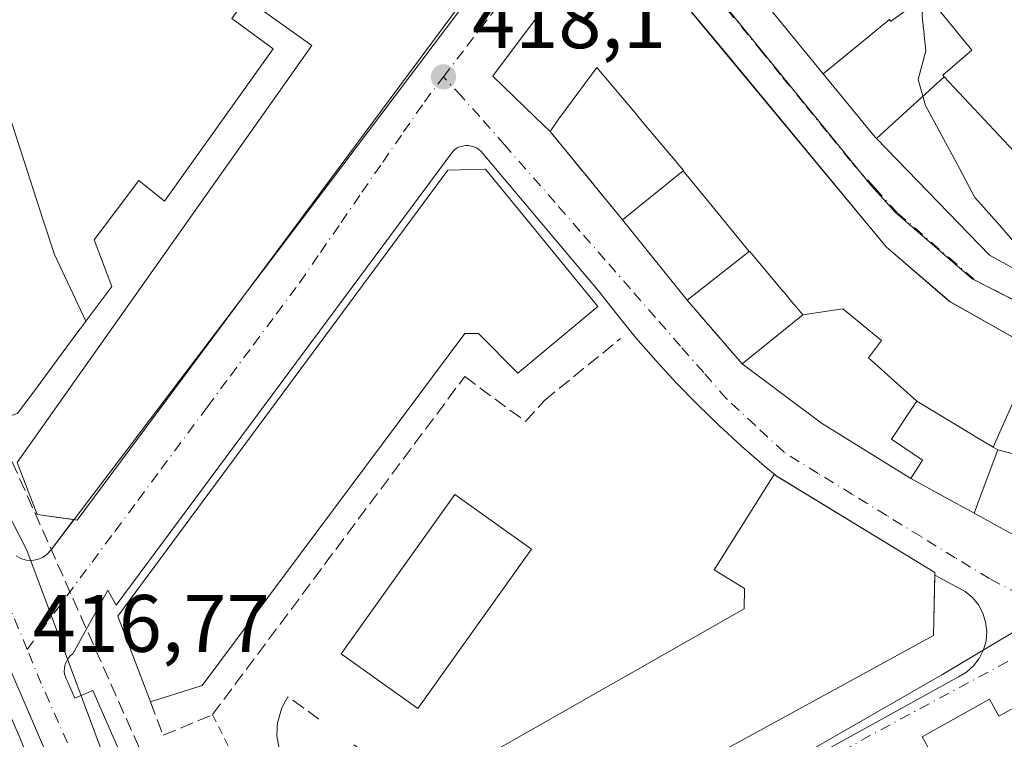
# Model space of a CAD drawing. Units: metres. Extents: x 607771 to 611252, y 4708447 to 4710815.
# Drawn here: x 608458 to 608580, y 4708701 to 4708790 of the extents above; entities that cross this region are included whole.
import ezdxf

# ---------------------------------------------------------------- set-up
doc = ezdxf.new("R2010")
doc.units = ezdxf.units.M
doc.header["$MEASUREMENT"] = 0
for name, pattern in [('DGN Style 2', [1.6480167562047852, 0.988810053722871, -0.6592067024819142]), ('DGN Style 3', [2.307223458686699, 1.648016756204785, -0.6592067024819142]), ('DGN Style 4', [2.6384748266838614, 1.318413404963828, -0.6592067024819142, 0.001648016756204785, -0.6592067024819142])]:
    doc.linetypes.add(name, pattern=pattern)
for name, color, linetype, lineweight in [('Arbolado forestal CxS', 92, 'Continuous', 0), ('Comarca CxS', 21, 'Continuous', 0), ('Comunidad Autónoma CxS', 142, 'Continuous', 0), ('Corriente artificial lineal', 4, 'DGN Style 3', 13), ('Curva de nivel normal', 30, 'Continuous', 0), ('Edificación Cxs', 1, 'Continuous', 13), ('Elemento construido', 1, 'Continuous', 0), ('Municipio CxS', 4, 'Continuous', 0), ('Muro lineal', 1, 'DGN Style 3', 13), ('Núcleo urbano CxS', 7, 'Continuous', 0), ('Obra de contención lineal', 1, 'DGN Style 3', 13), ('Pista deportiva Cxs', 7, 'Continuous', 0), ('Provincia CxS', 1, 'Continuous', 0), ('Punto de cota en terreno', 7, 'Continuous', 0), ('Rótulo de punto de cota en terreno', 7, 'Continuous', 0), ('Valla', 7, 'DGN Style 2', 0), ('Vía urbana Cxs', 4, 'Continuous', 0), ('Vía urbana eje', 4, 'DGN Style 4', 0)]:
    doc.layers.add(name, color=color, linetype=linetype, lineweight=lineweight)
doc.styles.add('Style-Arial', font='txt')

# ---------------------------------------------------------------- blocks, each defined once
blk = doc.blocks.new('5PATER')
at = {"layer": 'Arbolado forestal CxS', "linetype": 'Continuous', "lineweight": 0}
h = blk.add_hatch(color=51, dxfattribs=at)
edge = h.paths.add_edge_path()
edge.add_ellipse((0, 0), major_axis=(-0.1095731443231308, -0.1110710700762829), ratio=0.9994222409660322, start_angle=0, end_angle=360)
blk = doc.blocks.new('*U40')
at = {"layer": 'Vía urbana Cxs', "color": 4, "linetype": 'Continuous', "lineweight": 0}
for points in [[(608626.9001000002, 4708730.440099999, 418.1799000000028), (608578.8701, 4708703.8201, 416.6981999999989), (608577.7200999996, 4708705.9101, 416.6263000000035), (608569.4200999998, 4708701.3101, 416.5005999999994), (608570.5102000004, 4708699.340100001, 416.5169000000024)], [(608539.4401000004, 4708804.670100001, 425.0656000000017), (608557.2457999998, 4708782.876900001, 424.9513000000007), (608557.2505000001, 4708782.871099999, 424.9536999999983), (608563.4200999998, 4708775.3201, 425.0650000000023), (608563.7861000003, 4708774.9429, 424.857999999993), (608577.7200999996, 4708760.590100001, 424.2513999999938), (608589.3201000001, 4708754.1601, 423.2225999999937)], [(608463.7139999997, 4708694.424000001, 416.6551000000036), (608452.9188999999, 4708719.427200001, 417.0501999999979)], [(608450.2994999997, 4708719.823999999, 417.0096000000049), (608458.3958000002, 4708701.091499999, 416.7440999999963), (608464.5077000001, 4708686.248299999, 416.5059999999939)], [(608457.9101, 4708723.5801, 417.7540000000009), (608458.5102000004, 4708723.2401, 417.6888999999938), (608459.1700999998, 4708723.040100001, 417.6533000000054), (608459.8601000002, 4708723.0001, 417.7127000000037), (608460.5500999996, 4708723.110099999, 417.9207000000025), (608461.1801000005, 4708723.380100001, 418.3420999999944), (608461.7500999998, 4708723.780099999, 418.9904999999999), (608462.2100999998, 4708724.290100001, 419.849000000002), (608465.0380999995, 4708728.0178, 423.4704999999958), (608465.4401000004, 4708727.960100001, 422.9842999999965), (608485.6972000003, 4708755.2488, 427.8264000000054), (608524.4401000004, 4708807.440099999, 428.0461000000069), (608524.3501000004, 4708810.520099999, 426.8025000000052), (608513.2401000002, 4708824.020099999, 426.1555999999982), (608511.1401000004, 4708826.4301, 423.3902999999991), (608512.0800999999, 4708827.5101, 421.1245000000054), (608488.4039000003, 4708846.347300001, 423.0825999999943), (608488.3501000004, 4708846.390100001, 423.0887999999978), (608481.1401000004, 4708852.0101, 422.1394), (608477.6401000004, 4708851.4301, 423.5632999999943), (608472.4486999996, 4708843.0101, 425.3187999999937), (608471.7748999996, 4708841.917500001, 424.8543000000063), (608471.7358999997, 4708841.8541, 424.8092000000034), (608452.2509000005, 4708810.251300001, 424.9342999999935)], [(608583.4001000002, 4708748.890100001, 425.0179999999964), (608572.8002000004, 4708754.880100001, 426.8083000000043), (608564.9801000003, 4708761.590100001, 427.1570000000065), (608544.5791999997, 4708786.236600001, 426.1261999999988), (608538.5821000002, 4708793.481699999, 427.5791000000027)], [(608529.9101, 4708800.4001, 425.4017000000022), (608517.1201, 4708783.3201, 426.0108000000037), (608516.5701000001, 4708782.600099999, 425.5988000000071), (608521.7669000002, 4708777.5875, 427.2330999999977), (608523.6201, 4708775.800100001, 424.0895000000019), (608532.5502000004, 4708764.9101, 418.4878999999929), (608540.4802000001, 4708755.050100001, 418.9176000000007), (608547.2600999996, 4708747.190099999, 418.9489999999932), (608557.0100999996, 4708739.890100001, 418.9832000000025), (608568.0102000004, 4708733.0801, 418.3706999999995), (608575.8201000001, 4708728.8101, 419.4747999999963), (608579.0327000003, 4708727.048699999, 419.8102000000072), (608584.3201000001, 4708724.1501, 418.7826000000059)], [(608492.5100999996, 4708663.7301, 416.8025000000052), (608573.8701, 4708708.6601, 417.0427999999956), (608574.8701, 4708709.2501, 417.0993000000017), (608575.7401000002, 4708710.020099999, 417.0901000000013), (608576.4501, 4708710.940099999, 417.0038999999961), (608576.9702000003, 4708711.9801, 416.868100000007), (608577.2801999999, 4708713.100099999, 416.729800000001), (608577.3701, 4708714.2601, 416.6779999999999), (608577.2302000001, 4708715.4101, 416.7866999999969), (608576.8800999997, 4708716.520099999, 417.0895000000019), (608576.3301999997, 4708717.540100001, 417.6101000000053), (608575.5900999998, 4708718.4301, 418.1159000000043), (608574.6901000004, 4708719.170100001, 418.6189000000013), (608570.9740000004, 4708721.195599999, 422.1594000000041), (608570.9801000003, 4708721.5101, 421.9214000000065), (608551.5640000004, 4708733.350400001, 424.2087000000029), (608549.9901000002, 4708734.640100001, 422.3395000000019), (608547.1700999998, 4708737.0801, 422.2829000000056), (608544.4301000005, 4708739.600099999, 421.537599999996), (608541.7600999996, 4708742.190099999, 419.1652999999933), (608539.1601, 4708744.860099999, 419.3129999999946), (608536.6401000004, 4708747.600099999, 417.2682000000059), (608534.2001, 4708750.4101, 417.3974000000017), (608531.8400999998, 4708753.290100001, 418.5712000000058), (608529.5602000002, 4708756.2401, 422.5507999999973), (608515.1402000004, 4708773.3301, 420.1609000000026), (608514.8701, 4708773.5701, 420.1612000000023), (608514.5800999999, 4708773.7601, 420.1637000000047), (608514.2500999998, 4708773.9001, 420.1772999999957), (608513.9101, 4708774.0001, 420.1970000000001), (608513.5702000001, 4708774.050100001, 420.2321999999986), (608513.2101999996, 4708774.050100001, 420.2945000000037), (608512.8601000002, 4708774.0001, 420.3867999999929), (608512.5201000003, 4708773.9001, 420.517200000002), (608512.2001, 4708773.7601, 420.5148999999947), (608511.9001000002, 4708773.5601, 420.5345999999991), (608511.6402000004, 4708773.3301, 420.5718999999954), (608470.2401000002, 4708717.5001, 425.1760999999969), (608469.2100999998, 4708719.350099999, 421.309500000003), (608464.8901000004, 4708711.520099999, 417.5770000000048), (608464.6201, 4708711.290100001, 417.4747999999963), (608464.3801999995, 4708711.020099999, 417.3812000000034), (608464.1901000004, 4708710.7301, 417.3028000000049), (608464.0301000001, 4708710.4101, 417.2330999999977), (608463.9301000005, 4708710.0701, 417.1775999999954), (608463.8601000002, 4708709.720100001, 417.1296000000002), (608463.8501000004, 4708709.360099999, 417.0917000000045), (608463.8901000004, 4708709.0101, 417.0611999999965), (608463.9801000003, 4708708.6601, 417.0344000000041), (608464.1101000002, 4708708.3301, 417.0097999999998), (608464.2901, 4708708.020099999, 416.9863999999943), (608465.1601, 4708706.030099999, 416.9020000000019), (608467.3601000002, 4708706.9901, 417.0182999999961), (608478.7001999998, 4708681.030099999, 417.790599999993)]]:
    blk.add_polyline3d(points, dxfattribs=at)

msp = doc.modelspace()

# ---------------------------------------------------------------- linework, layer by layer
at = {"layer": 'Comarca CxS', "color": 21, "linetype": 'Continuous', "lineweight": 0}
msp.add_3dface([(611229.6200008346, 4708501.309982895), (607807.1100008087, 4708447.439982893), (607771.2800008089, 4710760.719982869), (611192.6800008359, 4710814.579982872)], dxfattribs=at)
at = {"layer": 'Comunidad Autónoma CxS', "color": 142, "linetype": 'Continuous', "lineweight": 0}
msp.add_3dface([(611229.6200008346, 4708501.309982895), (607807.1100008087, 4708447.439982893), (607771.2800008089, 4710760.719982869), (611192.6800008359, 4710814.579982872)], dxfattribs=at)
at = {"layer": 'Corriente artificial lineal', "color": 4, "linetype": 'DGN Style 3', "lineweight": 13}
msp.add_polyline3d([(608309.4056000002, 4709200.8496, 423.7378999999929), (608309.3322999999, 4709200.182499999, 423.7149000000064), (608308.8976999996, 4709196.2272, 423.4832000000025), (608293.0226999996, 4709063.9353, 421.8331999999937), (608372.2139999997, 4708927.107000001, 419.9881000000024), (608509.9814999999, 4708616.788600001, 416.6499999999942), (608564.0262000002, 4708459.353800001, 415.0360999999975)], dxfattribs=at)
at = {"layer": 'Curva de nivel normal', "color": 30, "linetype": 'Continuous', "lineweight": 0, "elevation": 420, "flags": 128}
msp.add_lwpolyline([(608602.3439999997, 4708752.5362), (608598.2599999999, 4708753.440099999), (608591.2999999998, 4708755.880100001), (608584.8899999997, 4708759.200099999), (608580.8399999999, 4708762.0801), (608578.6799999997, 4708764.540100001), (608575.8799999999, 4708767.6601), (608573.6600000003, 4708771.940099999), (608569.8099999996, 4708778.970100001), (608568.9199999999, 4708782.200099999), (608569.8799999999, 4708785.700099999), (608569.4199999999, 4708790.0101), (608569.5288000006, 4708792.190500001)], dxfattribs=at)
at = {"layer": 'Edificación Cxs', "color": 1, "linetype": 'Continuous', "lineweight": 13, "flags": 128}
for points, elevation in [([(608486.2099000001, 4708792.149800001), (608489.4550999999, 4708797.0516), (608489.6201, 4708796.9301), (608492.2100999998, 4708800.5701), (608501.1001000004, 4708794.220100001), (608503.0701000001, 4708796.9901), (608492.1901000004, 4708804.840100001), (608492.5404000003, 4708805.3343), (608495.3300999999, 4708809.270099999), (608495.9371999997, 4708809.763499999), (608505.9390000004, 4708801.418), (608511.3629999999, 4708808.475000001), (608511.3640000002, 4708810.021000001), (608505.2846999997, 4708817.360200001), (608513.2401000002, 4708824.020099999), (608524.3501000004, 4708810.520099999), (608524.4401000004, 4708807.440099999), (608465.4401000004, 4708727.960100001), (608460.4901000002, 4708728.670100001), (608458.0301000001, 4708735.050100001), (608494.3000999996, 4708786.390100001)], 434.6171000000031), ([(608572.1333, 4708782.5241), (608563.7858999996, 4708774.942700001), (608563.4200999998, 4708775.3201), (608557.2505000001, 4708782.871099999), (608557.2454000004, 4708782.876700001), (608565.3799999999, 4708789.580900001), (608565.5701000001, 4708789.350099999), (608565.5881000003, 4708789.3629), (608565.8267000001, 4708789.534299999), (608570.0301000001, 4708792.550100001), (608575.5100999996, 4708785.800100001), (608571.9401000004, 4708782.7301)], 426.3812000000036), ([(608563.7858999996, 4708774.942700001), (608572.1333, 4708782.5241), (608585.6801000005, 4708768.0601), (608593.7001, 4708764.540100001), (608603.4501, 4708761.9801), (608602.1700999998, 4708751.050100001), (608589.3201000001, 4708754.1601), (608577.7200999996, 4708760.590100001)], 425.3703999999999), ([(608529.5100999996, 4708754.2401), (608519.6501000002, 4708746.050100001), (608514.8201000001, 4708750.9301), (608513.1401000004, 4708750.9101), (608480.8201000001, 4708707.590100001), (608474.4600999998, 4708705.600099999), (608470.4200999998, 4708716.130100001), (608511.0401, 4708771.020099999), (608515.6901000004, 4708771.140100001)], 432.2602000000044), ([(608548.1212999999, 4708761.023600001), (608540.4801000003, 4708755.050100001), (608532.5500999996, 4708764.9101), (608539.9929000001, 4708770.9362), (608543.9430000001, 4708766.147)], 425.1883999999991), ([(608568.7603000002, 4708742.619899999), (608568.5219999999, 4708742.261), (608568.4846999999, 4708742.204700001), (608568.4700999996, 4708742.1829), (608565.6501000002, 4708737.9301), (608569.4401000004, 4708735.3301), (608568.0100999996, 4708733.0801), (608557.0100999996, 4708739.890100001), (608547.2600999996, 4708747.190099999), (608554.7198000001, 4708753.220000001), (608559.665, 4708753.973999999), (608564.4029999999, 4708750.075999999), (608562.7970000004, 4708747.948000001)], 430.7581000000062), ([(608587.9671999998, 4708734.2152), (608578.7098000003, 4708736.600199999), (608578.4275000002, 4708736.7711), (608578.1409999998, 4708736.944), (608583.1002000002, 4708748.100400001), (608599.4801000003, 4708740.790100001), (608596.4172999999, 4708731.8849), (608595.2600999996, 4708728.520099999), (608591.6401000004, 4708730.100099999), (608592.7100999998, 4708733.020099999), (608588.3201000001, 4708735.190099999)], 426.2568000000029), ([(608587.9671999998, 4708734.2152), (608584.3201000001, 4708724.1501), (608579.0327000003, 4708727.048699999), (608575.8201000001, 4708728.8101), (608577.0625, 4708732.159299999), (608578.7098000003, 4708736.600199999)], 424.6138000000063), ([(608570.8300999999, 4708713.770099999), (608488.8501000004, 4708668.9301), (608482.5500999996, 4708680.090100001), (608547.5301000001, 4708717.040100001), (608547.5500999996, 4708719.550100001), (608543.8000999996, 4708721.8301), (608551.2200999996, 4708733.5601), (608570.9801000003, 4708721.5101)], 432.3950999999942)]:
    msp.add_lwpolyline(points, close=True, dxfattribs=dict(at, elevation=elevation))
for points, elevation in [([(608565.3799999999, 4708789.580900001), (608557.2454000004, 4708782.876700001), (608539.4401000004, 4708804.670100001)], 436.8365000000051), ([(608583.1002000002, 4708748.100400001), (608578.1409999998, 4708736.944), (608575.7414999995, 4708738.3961), (608575.6731000004, 4708738.4375), (608568.7603000002, 4708742.619899999), (608562.7970000004, 4708747.948000001), (608564.4029999999, 4708750.075999999), (608559.665, 4708753.973999999), (608554.7198000001, 4708753.220000001), (608553.7012999998, 4708754.4429), (608553.6776999999, 4708754.471100001), (608552.3387000002, 4708756.078299999), (608552.3202999998, 4708756.100500001), (608548.1801000005, 4708761.0701), (608548.1424000004, 4708761.0406), (608548.1246999997, 4708761.026699999), (608548.1212999999, 4708761.023600001), (608543.9430000001, 4708766.147), (608539.9929000001, 4708770.9362), (608540.0601000005, 4708770.9901), (608539.1448999997, 4708772.0757), (608539.0947000004, 4708772.135299999), (608539.0390999997, 4708772.201300001), (608535.1327000001, 4708776.8355), (608534.3761, 4708777.733100001), (608534.3300999999, 4708777.787500001), (608529.3800999997, 4708783.6601), (608524.9515000005, 4708777.689900001), (608524.8701, 4708777.5801), (608523.6201, 4708775.800100001), (608521.7669000002, 4708777.5875), (608516.5701000001, 4708782.600099999), (608517.1201, 4708783.3201), (608529.9101, 4708800.4001)], 431.9673999999941), ([(608538.5821000002, 4708793.481699999), (608564.9801000003, 4708761.590100001), (608572.8000999996, 4708754.880100001), (608583.4001000002, 4708748.890100001)], 431.9673999999941), ([(608484.4600999998, 4708789.6801), (608489.5401, 4708785.970100001), (608476.1601, 4708767.220100001), (608473.0301000001, 4708769.7501), (608467.5301000001, 4708762.470100001), (608469.6901000004, 4708756.7301), (608466.5158000002, 4708752.447000001), (608462.6210000003, 4708760.665999999), (608461.244, 4708764.897), (608458.3969999999, 4708773.645), (608453.7019999997, 4708788.057)], 431.743499999997), ([(608453.7019999997, 4708788.057), (608458.3969999999, 4708773.645), (608461.244, 4708764.897), (608462.6210000003, 4708760.665999999), (608466.5158000002, 4708752.447000001), (608465.9101, 4708751.630100001), (608465.8934000004, 4708751.607600001), (608464.5060999999, 4708749.737299999), (608460.5049000002, 4708744.342499999), (608460.4896999998, 4708744.321900001), (608458.1001000004, 4708741.100099999)], 434.1481000000059)]:
    msp.add_lwpolyline(points, dxfattribs=dict(at, elevation=elevation))
at = {"layer": 'Edificación Cxs', "color": 1, "linetype": 'Continuous', "lineweight": 13, "extrusion": (-0.02127578831037818, 0.02645388054305635, 0.9994236003997432), "elevation": 112036.3413050181, "flags": 128}
msp.add_lwpolyline([(-3425259.800287716, -3285991.322571394), (-3425259.800287716, -3286003.983109615)], dxfattribs=at)
at = {"layer": 'Edificación Cxs', "color": 1, "linetype": 'Continuous', "lineweight": 13, "extrusion": (0.608781605489148, -0.5528687906655833, 0.5689648997311092), "elevation": -2232645.50214513, "flags": 128}
msp.add_lwpolyline([(3894899.18260804, 1545213.723158455), (3894865.361133515, 1545207.834995904), (3894865.133585793, 1545208.426219859)], dxfattribs=at)
at = {"layer": 'Edificación Cxs', "color": 1, "linetype": 'Continuous', "lineweight": 13, "extrusion": (0.2941781216381016, 0.3969822360934024, 0.8694045876206085), "elevation": 2048674.514811234, "flags": 128}
msp.add_lwpolyline([(2314538.687316596, -3603937.543140402), (2314551.579740147, -3603936.303514962), (2314563.759595593, -3603936.372731598)], dxfattribs=at)
at = {"layer": 'Edificación Cxs', "color": 1, "linetype": 'Continuous', "lineweight": 13, "extrusion": (0.1774776457026975, -0.3113104277792084, 0.9335885083010362), "elevation": -1357491.843870467, "flags": 128}
msp.add_lwpolyline([(2860679.102869749, 3537807.285842674), (2860675.474901501, 3537810.305542342), (2860676.497608081, 3537817.547407798)], dxfattribs=at)
at = {"layer": 'Edificación Cxs', "color": 1, "linetype": 'Continuous', "lineweight": 13, "extrusion": (0.4171325507689536, 0.5432779400948426, 0.7285942045441282), "elevation": 2812306.697227293, "flags": 128}
msp.add_lwpolyline([(2384938.739002099, -2990903.409190387), (2384916.12799009, -2990906.74857964), (2384915.941297614, -2990906.401106793)], dxfattribs=at)
at = {"layer": 'Edificación Cxs', "color": 1, "linetype": 'Continuous', "lineweight": 13, "extrusion": (0.4807430724047245, 0.8768614807819416, 0.0002045868192896746), "elevation": 4421471.61238999, "flags": 128}
msp.add_lwpolyline([(1730042.403127967, -485.792223925054), (1730048.432927356, -484.7646239035473), (1730052.096713474, -485.1000239105774)], dxfattribs=at)
at = {"layer": 'Edificación Cxs', "color": 1, "linetype": 'Continuous', "lineweight": 13, "extrusion": (0.003010371915573784, 0.1553406294997981, 0.9878563794841518), "elevation": 733704.7724887581, "flags": 128}
msp.add_lwpolyline([(-517222.769252621, -4662249.673741254), (-517222.769252621, -4662242.15554898)], dxfattribs=at)
at = {"layer": 'Edificación Cxs', "color": 1, "linetype": 'Continuous', "lineweight": 13, "extrusion": (-0.002806984767572066, 0.007814729346026585, 0.9999655248266128), "elevation": 35512.3875368716, "flags": 128}
msp.add_lwpolyline([(608569.6207444501, 4708580.029076973), (608487.6414051284, 4708535.187707721), (608481.3411354868, 4708546.348048508)], dxfattribs=at)
at = {"layer": 'Edificación Cxs', "color": 1, "linetype": 'Continuous', "lineweight": 13}
for points in [[(608513.2401000002, 4708824.020099999, 426.1555999999982), (608524.3501000004, 4708810.520099999, 426.8025000000052), (608524.4401000004, 4708807.440099999, 428.0461000000069), (608485.698, 4708755.2499, 427.8264999999956)], [(608565.3797000004, 4708789.580700001, 426.3482999999979), (608565.5701000001, 4708789.350099999, 426.3812000000034), (608565.5881000003, 4708789.3629, 426.3687999999966), (608565.8267000001, 4708789.534299999, 426.2070999999996), (608570.0301000001, 4708792.550100001, 425.0969000000041), (608575.5100999996, 4708785.800100001, 423.075800000006), (608571.9401000004, 4708782.7301, 425.3611999999994), (608572.1331000002, 4708782.5239, 425.2581999999966), (608585.6801000005, 4708768.0601, 424.9042000000045), (608593.7001, 4708764.540100001, 425.3703999999998), (608603.4501, 4708761.9801, 424.5752000000066), (608602.1700999998, 4708751.050100001, 422.652900000001), (608589.3201000001, 4708754.1601, 423.2225999999937), (608577.7200999996, 4708760.590100001, 424.2513999999938), (608563.7861000003, 4708774.9429, 424.857999999993), (608563.4200999998, 4708775.3201, 425.0650000000023), (608557.2505000001, 4708782.871099999, 424.9536999999983), (608557.2456999999, 4708782.876900001, 424.9511999999959), (608539.4401000004, 4708804.670100001, 425.0656000000017)], [(608532.5500999996, 4708764.9101, 418.4878000000026), (608539.9930999996, 4708770.935900001, 424.5176000000066), (608540.0601000005, 4708770.9901, 424.6508000000031), (608539.1448999997, 4708772.0757, 423.9619999999995), (608539.0947000004, 4708772.135299999, 423.9146000000038), (608539.0390999997, 4708772.201300001, 423.8608999999997), (608535.1327000001, 4708776.8355, 423.9260000000068), (608534.3761, 4708777.733100001, 423.6444999999949), (608534.3300999999, 4708777.787500001, 423.6451999999991), (608529.3800999997, 4708783.6601, 431.9673999999941), (608524.9515000005, 4708777.689900001, 426.167300000001), (608524.8701, 4708777.5801, 426.0687000000034), (608523.6201, 4708775.800100001, 424.0895000000019), (608521.7669000002, 4708777.5875, 427.2330999999977), (608516.5701000001, 4708782.600099999, 425.5988000000071), (608517.1201, 4708783.3201, 426.0108000000037), (608529.9101, 4708800.4001, 425.4017000000022)], [(608538.5821000002, 4708793.481699999, 427.5791000000027), (608564.9801000003, 4708761.590100001, 427.1570000000065), (608572.8000999996, 4708754.880100001, 426.8083999999944), (608583.4001000002, 4708748.890100001, 425.0179999999964), (608583.1001000004, 4708748.100099999, 426.2571999999927), (608599.4801000003, 4708740.790100001, 420.706600000005), (608596.4172999999, 4708731.8849, 421.0978000000032), (608595.2600999996, 4708728.520099999, 420.0322000000015)], [(608458.0301000001, 4708735.050100001, 427.1477000000014), (608494.3000999996, 4708786.390100001, 433.4896000000008), (608486.2100999998, 4708792.1501, 428.6282000000065), (608484.4600999998, 4708789.6801, 424.2590000000055), (608489.5401, 4708785.970100001, 427.1984999999986), (608476.1601, 4708767.220100001, 422.7148000000016), (608473.0301000001, 4708769.7501, 421.3929999999964), (608467.5301000001, 4708762.470100001, 421.320000000007), (608469.6901000004, 4708756.7301, 426.1067000000039), (608466.5157000005, 4708752.4473, 431.7434999999969), (608465.9101, 4708751.630100001, 432.6104999999953), (608465.8934000004, 4708751.607600001, 432.6321999999927), (608464.5060999999, 4708749.737299999, 434.0127000000066), (608460.5049000002, 4708744.342499999, 434.1481000000058), (608460.4896999998, 4708744.321900001, 434.1407000000036), (608458.1001000004, 4708741.100099999, 431.5144), (608455.9401000004, 4708740.4001, 427.1463999999978)], [(608474.4600999998, 4708705.600099999, 423.5043000000006), (608470.4200999998, 4708716.130100001, 425.689400000003), (608511.0401, 4708771.020099999, 423.8359999999957), (608515.6901000004, 4708771.140100001, 422.9931999999972), (608529.5100999996, 4708754.2401, 422.777900000001)], [(608547.2600999996, 4708747.190099999, 418.9489999999932), (608554.7200999996, 4708753.220100001, 424.6389000000054), (608553.7012999998, 4708754.4429, 424.6523000000016), (608553.6776999999, 4708754.471100001, 424.6521999999969), (608552.3387000002, 4708756.078299999, 424.6687999999995), (608552.3202999998, 4708756.100500001, 424.6710000000021), (608548.1801000005, 4708761.0701, 424.6769999999961), (608548.1424000004, 4708761.0406, 424.5945000000065), (608548.1246999997, 4708761.026699999, 424.5558000000019), (608548.1211000001, 4708761.0239, 424.5479999999953), (608540.4801000003, 4708755.050100001, 418.9176000000007)], [(608529.5100999996, 4708754.2401, 422.777900000001), (608519.6501000002, 4708746.050100001, 424.3153000000021), (608514.8201000001, 4708750.9301, 432.2602000000043), (608513.1401000004, 4708750.9101, 431.9774999999936), (608480.8201000001, 4708707.590100001, 426.0170000000071), (608474.4600999998, 4708705.600099999, 423.5043000000006)], [(608575.8201000001, 4708728.8101, 419.4747999999963), (608577.0625, 4708732.159299999, 421.7433000000019), (608578.7100999998, 4708736.600099999, 424.6137000000017), (608578.4275000002, 4708736.7711, 424.7593999999954), (608578.1410999997, 4708736.944300001, 424.9109000000026), (608575.7414999995, 4708738.3961, 424.8764999999985), (608575.6731000004, 4708738.4375, 424.8727000000072), (608568.7600999996, 4708742.620100001, 425.8668999999937), (608568.5219999999, 4708742.261, 425.2163), (608568.4846999999, 4708742.204700001, 425.1193000000058), (608568.4700999996, 4708742.1829, 425.0817999999999), (608565.6501000002, 4708737.9301, 419.7443000000058), (608569.4401000004, 4708735.3301, 419.1438999999955), (608568.0100999996, 4708733.0801, 418.3706999999995)], [(608482.5500999996, 4708680.090100001, 423.3429000000033), (608547.5301000001, 4708717.040100001, 431.3384999999981), (608547.5500999996, 4708719.550100001, 432.3950999999943), (608543.8000999996, 4708721.8301, 424.2290999999968), (608551.2200999996, 4708733.5601, 423.7810999999929), (608551.5640000004, 4708733.350400001, 424.2087000000029)]]:
    msp.add_polyline3d(points, dxfattribs=at)
at = {"layer": 'Elemento construido', "color": 1, "linetype": 'Continuous', "lineweight": 0}
for points in [[(608457.9101, 4708723.5801, 417.7540000000009), (608458.5100999996, 4708723.2401, 417.6888000000035), (608459.1700999998, 4708723.040100001, 417.6533000000054), (608459.8601000002, 4708723.0001, 417.7127000000037), (608460.5500999996, 4708723.110099999, 417.9207000000025), (608461.1801000005, 4708723.380100001, 418.3420999999944), (608461.7500999998, 4708723.780099999, 418.9904999999999), (608462.2100999998, 4708724.290100001, 419.849000000002), (608496.6001000004, 4708769.620100001, 426.8386000000028), (608525.0201000003, 4708807.3301, 426.5510000000068), (608525.1201, 4708807.6601, 426.3703999999998), (608525.1901000004, 4708808.0001, 426.0647999999928), (608525.2200999996, 4708808.340100001, 425.8589999999967), (608525.2200999996, 4708808.690099999, 425.7210000000051), (608525.1801000005, 4708809.030099999, 425.6772999999957), (608525.1001000004, 4708809.370100001, 425.7189000000071), (608524.9801000003, 4708809.700099999, 425.8448000000063), (608524.8300999999, 4708810.0101, 426.0338000000047), (608524.6501000002, 4708810.3101, 426.2786000000052), (608524.4401000004, 4708810.5801, 426.5865000000049), (608524.1901000004, 4708810.8301, 426.9717999999993)], [(608570.9740000004, 4708721.195599999, 422.1594000000041), (608570.9801000003, 4708721.5101, 421.9214000000065), (608551.5640000004, 4708733.350400001, 424.2087000000029), (608549.9901000002, 4708734.640100001, 422.3395000000019), (608547.1700999998, 4708737.0801, 422.2829000000056), (608544.4301000005, 4708739.600099999, 421.537599999996), (608541.7600999996, 4708742.190099999, 419.1652999999933), (608539.1601, 4708744.860099999, 419.3129999999946), (608536.6401000004, 4708747.600099999, 417.2682000000059), (608534.2001, 4708750.4101, 417.3974000000017), (608531.8400999998, 4708753.290100001, 418.5712000000058), (608529.5601000005, 4708756.2401, 422.5509000000021), (608515.1401000004, 4708773.3301, 420.1609000000026), (608514.8701, 4708773.5701, 420.1612000000023), (608514.5800999999, 4708773.7601, 420.1637000000047), (608514.2500999998, 4708773.9001, 420.1772999999957), (608513.9101, 4708774.0001, 420.1970000000001), (608513.5701000001, 4708774.050100001, 420.2323000000034), (608513.2100999998, 4708774.050100001, 420.2945000000037), (608512.8601000002, 4708774.0001, 420.3867999999929), (608512.5201000003, 4708773.9001, 420.517200000002), (608512.2001, 4708773.7601, 420.5148999999947), (608511.9001000002, 4708773.5601, 420.5345999999991), (608511.6401000004, 4708773.3301, 420.5718000000052), (608470.2401000002, 4708717.5001, 425.1760999999969), (608469.2100999998, 4708719.350099999, 421.309500000003), (608464.8901000004, 4708711.520099999, 417.5770000000048), (608464.6201, 4708711.290100001, 417.4747999999963), (608464.3800999997, 4708711.020099999, 417.3810999999987), (608464.1901000004, 4708710.7301, 417.3028000000049), (608464.0301000001, 4708710.4101, 417.2330999999977), (608463.9301000005, 4708710.0701, 417.1775999999954), (608463.8601000002, 4708709.720100001, 417.1296000000002), (608463.8501000004, 4708709.360099999, 417.0917000000045), (608463.8901000004, 4708709.0101, 417.0611999999965), (608463.9801000003, 4708708.6601, 417.0344000000041), (608464.1101000002, 4708708.3301, 417.0097999999998), (608464.2901, 4708708.020099999, 416.9863999999943), (608465.1601, 4708706.030099999, 416.9020000000019), (608467.3601000002, 4708706.9901, 417.0182999999961), (608478.7001, 4708681.030099999, 417.790399999998)], [(608570.5100999996, 4708699.340100001, 416.5169000000024), (608569.4200999998, 4708701.3101, 416.5005999999994), (608577.7200999996, 4708705.9101, 416.6263000000035), (608578.8701, 4708703.8201, 416.6981999999989), (608626.9001000002, 4708730.440099999, 418.1799000000028)], [(608492.5100999996, 4708663.7301, 416.8025000000052), (608573.8701, 4708708.6601, 417.0427999999956), (608574.8701, 4708709.2501, 417.0993000000017), (608575.7401000002, 4708710.020099999, 417.0901000000013), (608576.4501, 4708710.940099999, 417.0038999999961), (608576.9700999996, 4708711.9801, 416.868100000007), (608577.2801000001, 4708713.100099999, 416.7299000000057), (608577.3701, 4708714.2601, 416.6779999999999), (608577.2301000003, 4708715.4101, 416.7866999999969), (608576.8800999997, 4708716.520099999, 417.0895000000019), (608576.3300999999, 4708717.540100001, 417.6101999999955), (608575.5900999998, 4708718.4301, 418.1159000000043), (608574.6901000004, 4708719.170100001, 418.6189000000013), (608570.9740000004, 4708721.195599999, 422.1594000000041)]]:
    msp.add_polyline3d(points, dxfattribs=at)
at = {"layer": 'Municipio CxS', "color": 4, "linetype": 'Continuous', "lineweight": 0}
msp.add_3dface([(611229.6200008346, 4708501.309982895), (607807.1100008087, 4708447.439982893), (607771.2800008089, 4710760.719982869), (611192.6800008359, 4710814.579982872)], dxfattribs=at)
at = {"layer": 'Muro lineal', "color": 1, "linetype": 'DGN Style 3', "lineweight": 13, "extrusion": (0.2343547562847383, -0.2857920824413622, 0.9291935932950414), "elevation": -1202726.375731645, "flags": 128}
msp.add_lwpolyline([(3456326.082788885, 3024918.178435836), (3456326.082788885, 3024903.022049628)], dxfattribs=at)
at = {"layer": 'Muro lineal', "color": 1, "linetype": 'DGN Style 3', "lineweight": 13, "extrusion": (-0.001975823457141773, 0.002290556397887658, 0.9999954247260606), "elevation": 10002.2161342277, "flags": 128}
msp.add_lwpolyline([(608540.1199680034, 4708744.492039922), (608546.9000168095, 4708736.6320193)], dxfattribs=at)
at = {"layer": 'Muro lineal', "color": 1, "linetype": 'DGN Style 3', "lineweight": 13, "extrusion": (-0.1080089219422504, 0.05905225309414224, 0.9923945305096046), "elevation": 212745.7116937891, "flags": 128}
msp.add_lwpolyline([(-4423490.936899641, -1711721.24217169), (-4423490.936899641, -1711712.27288873)], dxfattribs=at)
at = {"layer": 'Muro lineal', "color": 1, "linetype": 'DGN Style 3', "lineweight": 13}
msp.add_polyline3d([(608495.1801000005, 4708703.470100001, 416.4514999999956), (608491.3701, 4708706.220100001, 416.7666000000027), (608490.5701000001, 4708704.7401, 417.3589000000065), (608490.1001000004, 4708703.100099999, 417.9982000000018), (608490.0100999996, 4708701.420100001, 418.5522999999957), (608490.3000999996, 4708699.7601, 418.8940000000002), (608490.9401000004, 4708698.1801, 418.9562000000006), (608491.8901000004, 4708696.800100001, 418.3901000000042), (608493.1401000004, 4708695.6601, 417.6656999999978), (608494.6101000002, 4708694.8201, 417.4906000000047), (608496.2100999998, 4708694.3101, 417.4964000000036), (608497.8901000004, 4708694.170100001, 417.9474999999948), (608499.5701000001, 4708694.4001, 419.4964000000036), (608501.1501000002, 4708694.9901, 420.1983999999939), (608502.5601000005, 4708695.9101, 419.6065999999992), (608503.7401000002, 4708697.110099999, 418.0240000000049), (608499.4600999998, 4708700.3201, 416.3797999999952)], dxfattribs=at)
at = {"layer": 'Núcleo urbano CxS', "color": 7, "linetype": 'Continuous', "lineweight": 0}
for points in [[(608447.5299000005, 4708812.741699999, 418.2648999999947), (608482.3910999997, 4708792.949300001, 416.8522999999986), (608492.1113, 4708811.410300001, 418.6594000000041), (608515.4868999999, 4708828.457699999, 418.7694000000047), (608530.5975000003, 4708809.226700001, 418.7145000000019), (608563.0910999998, 4708769.183700001, 419.1536999999953), (608563.1606999999, 4708769.106100001, 419.1560999999929), (608566.0853000004, 4708765.874100001, 419.209799999997), (608575.5513000004, 4708757.661499999, 419.3181999999942), (608588.3885000005, 4708751.0913, 419.4150999999983), (608601.1799, 4708746.430299999, 419.4467000000004), (608605.1781000001, 4708745.5657, 419.5215000000026), (608596.6009000001, 4708721.968699999, 417.453800000003), (608595.2978999997, 4708715.1941, 417.1527999999962), (608582.7235000003, 4708715.407299999, 416.6739999999991), (608571.8403000003, 4708708.931299999, 416.5464999999967), (608484.6035000002, 4708658.8091, 415.9216000000015), (608482.8624999998, 4708664.363100001, 415.9588999999978), (608473.8592999997, 4708684.9783, 416.3384999999981), (608472.8028999995, 4708687.8169, 416.3755999999994), (608462.2591000004, 4708716.1535, 417.071100000001), (608459.2407000001, 4708724.271500001, 417.2014000000054), (608455.6891000001, 4708731.079100001, 417.1496000000043)], [(608515.4868999999, 4708828.457699999, 418.7694000000047), (608530.5975000003, 4708809.226700001, 418.7145000000019), (608563.0910999998, 4708769.183700001, 419.1536999999953), (608563.1606999999, 4708769.106100001, 419.1560999999929), (608566.0853000004, 4708765.874100001, 419.209799999997), (608575.5513000004, 4708757.661499999, 419.3181999999942), (608588.3885000005, 4708751.0913, 419.4150999999983), (608601.1799, 4708746.430299999, 419.4467000000004), (608605.1781000001, 4708745.5657, 419.5215000000026)], [(608666.9891999997, 4708804.908199999, 419.0712000000058), (608664.0126, 4708769.520199999, 418.0850999999966), (608664.7987000003, 4708750.399599999, 417.463699999993), (608642.5204999996, 4708746.686600001, 418.881899999993), (608620.0380999995, 4708744.025699999, 419.7004000000015), (608609.4990999997, 4708744.6361, 419.5378000000055), (608605.1781000001, 4708745.5657, 419.5215000000026), (608601.1799, 4708746.430299999, 419.4467000000004), (608588.3885000005, 4708751.0913, 419.4150999999983), (608575.5513000004, 4708757.661499999, 419.3181999999942), (608566.0853000004, 4708765.874100001, 419.209799999997), (608563.1606999999, 4708769.106100001, 419.1560999999929), (608563.0910999998, 4708769.183700001, 419.1536999999953), (608530.5975000003, 4708809.226700001, 418.7145000000019)], [(608435.0494999997, 4708792.925100001, 418.0348999999987), (608438.4079, 4708782.6281, 417.9201999999932), (608451.9907000001, 4708745.292300001, 417.3389000000025), (608453.6206999999, 4708737.7391, 417.2146999999969), (608455.6891000001, 4708731.079100001, 417.1496000000043), (608459.2407000001, 4708724.271500001, 417.2014000000054), (608462.2591000004, 4708716.1535, 417.071100000001), (608472.8028999995, 4708687.8169, 416.3755999999994), (608473.8592999997, 4708684.9783, 416.3384999999981), (608482.8624999998, 4708664.363100001, 415.9588999999978), (608484.6035000002, 4708658.8091, 415.9216000000015), (608571.8403000003, 4708708.931299999, 416.5464999999967), (608582.7235000003, 4708715.407299999, 416.6739999999991), (608595.2978999997, 4708715.1941, 417.1527999999962)], [(608455.6891000001, 4708731.079100001, 417.1496000000043), (608459.2407000001, 4708724.271500001, 417.2014000000054), (608462.2591000004, 4708716.1535, 417.071100000001), (608472.8028999995, 4708687.8169, 416.3755999999994)], [(608484.6035000002, 4708658.8091, 415.9216000000015), (608571.8403000003, 4708708.931299999, 416.5464999999967), (608582.7235000003, 4708715.407299999, 416.6739999999991), (608595.2978999997, 4708715.1941, 417.1527999999962), (608593.5695000002, 4708706.1865, 417.0424000000057), (608587.6551000001, 4708687.7545, 416.0825999999943)]]:
    msp.add_polyline3d(points, dxfattribs=at)
at = {"layer": 'Obra de contención lineal', "color": 1, "linetype": 'DGN Style 3', "lineweight": 13}
msp.add_polyline3d([(608474.4600999998, 4708705.600099999, 423.5043000000006), (608476.0100999996, 4708701.4801, 418.0825000000041), (608482.0900999998, 4708704.020099999, 422.2932000000001), (608513.1201, 4708745.630100001, 422.9486000000034), (608520.6201, 4708740.0801, 417.7654999999941), (608522.9401000004, 4708742.700099999, 418.6955000000016), (608532.3101000005, 4708750.3201, 417.6888000000035)], dxfattribs=at)
at = {"layer": 'Pista deportiva Cxs', "color": 7, "linetype": 'Continuous', "lineweight": 0}
msp.add_polyline3d([(608521.3201000001, 4708724.380100001, 416.3834000000061), (608507.3501000004, 4708704.780099999, 416.1352000000043), (608497.9200999998, 4708711.5101, 416.1809999999969), (608511.8901000004, 4708731.100099999, 416.4851999999955), (608521.3201000001, 4708724.380100001, 416.3834000000061)], dxfattribs=at)
msp.add_3dface([(608521.3201000001, 4708724.380100001, 416.4851999999955), (608507.3501000004, 4708704.780099999, 416.4851999999955), (608497.9200999998, 4708711.5101, 416.4851999999955), (608511.8901000004, 4708731.100099999, 416.4851999999955)], dxfattribs=at)
at = {"layer": 'Provincia CxS', "color": 1, "linetype": 'Continuous', "lineweight": 0}
msp.add_3dface([(611229.6200008346, 4708501.309982895), (607807.1100008087, 4708447.439982893), (607771.2800008089, 4710760.719982869), (611192.6800008359, 4710814.579982872)], dxfattribs=at)
at = {"layer": 'Valla', "color": 7, "linetype": 'DGN Style 2', "lineweight": 0}
msp.add_polyline3d([(608482.0900999998, 4708704.020099999, 422.2932000000001), (608488.1101000002, 4708692.0801, 420.9709000000003), (608480.2100999998, 4708686.460100001, 418.7244999999967), (608482.5500999996, 4708680.090100001, 423.3429000000033)], dxfattribs=at)
at = {"layer": 'Vía urbana Cxs', "color": 4, "linetype": 'Continuous', "lineweight": 0, "extrusion": (0.2343547562847383, -0.2857920824413622, 0.9291935932950414), "elevation": -1202726.375731645, "flags": 128}
msp.add_lwpolyline([(3456326.082788885, 3024918.178435836), (3456326.082788885, 3024903.022049628)], dxfattribs=at)
at = {"layer": 'Vía urbana Cxs', "color": 4, "linetype": 'Continuous', "lineweight": 0, "extrusion": (-0.02127578831037818, 0.02645388054305635, 0.9994236003997432), "elevation": 112036.3413050181, "flags": 128}
msp.add_lwpolyline([(-3425259.800287716, -3286003.983109615), (-3425259.800287716, -3285991.322571394)], dxfattribs=at)
at = {"layer": 'Vía urbana Cxs', "color": 4, "linetype": 'Continuous', "lineweight": 0, "extrusion": (0.608781786342532, -0.5528684760583993, 0.5689650119282018), "elevation": -2232643.910654994, "flags": 128}
msp.add_lwpolyline([(3894866.303998523, 1545207.775583614), (3894866.531546101, 1545207.184359604), (3894900.352665526, 1545213.07240111)], dxfattribs=at)
at = {"layer": 'Vía urbana Cxs', "color": 4, "linetype": 'Continuous', "lineweight": 0, "extrusion": (-0.001975823457141773, 0.002290556397887658, 0.9999954247260606), "elevation": 10002.2161342277, "flags": 128}
msp.add_lwpolyline([(608540.1199680034, 4708744.492039922), (608546.9000168095, 4708736.6320193)], dxfattribs=at)
at = {"layer": 'Vía urbana Cxs', "color": 4, "linetype": 'Continuous', "lineweight": 0, "extrusion": (0.2941781216381016, 0.3969822360934024, 0.8694045876206085), "elevation": 2048674.514811234, "flags": 128}
msp.add_lwpolyline([(2314563.759595593, -3603936.372731598), (2314551.579740147, -3603936.303514962), (2314538.687316596, -3603937.543140402)], dxfattribs=at)
at = {"layer": 'Vía urbana Cxs', "color": 4, "linetype": 'Continuous', "lineweight": 0, "extrusion": (0.4171325507689536, 0.5432779400948426, 0.7285942045441282), "elevation": 2812306.697227293, "flags": 128}
msp.add_lwpolyline([(2384915.941297614, -2990906.401106793), (2384916.12799009, -2990906.74857964), (2384938.739002099, -2990903.409190387)], dxfattribs=at)
msp.add_lwpolyline([(2384915.941297614, -2990906.401106793), (2384916.12799009, -2990906.74857964), (2384938.739002099, -2990903.409190387)], dxfattribs=at)
at = {"layer": 'Vía urbana Cxs', "color": 4, "linetype": 'Continuous', "lineweight": 0, "extrusion": (-0.1080089219422504, 0.05905225309414224, 0.9923945305096046), "elevation": 212745.7116937891, "flags": 128}
msp.add_lwpolyline([(-4423490.936899641, -1711721.24217169), (-4423490.936899641, -1711712.27288873)], dxfattribs=at)
at = {"layer": 'Vía urbana Cxs', "color": 4, "linetype": 'Continuous', "lineweight": 0, "extrusion": (0.4807430724047245, 0.8768614807819416, 0.0002045868192896746), "elevation": 4421471.61238999, "flags": 128}
msp.add_lwpolyline([(1730052.096713474, -485.1000239105774), (1730048.432927356, -484.7646239035473), (1730042.403127967, -485.792223925054)], dxfattribs=at)
at = {"layer": 'Vía urbana Cxs', "color": 4, "linetype": 'Continuous', "lineweight": 0}
for points in [[(608540.6700999998, 4708894.0101, 428.7449999999953), (608533.2766000004, 4708881.999700001, 430.4857000000048), (608527.4331, 4708872.507300001, 428.4910999999993), (608514.1321, 4708850.9005, 424.5378000000055), (608508.6901000004, 4708842.0601, 424.6855999999971), (608515.0395000001, 4708834.339500001, 424.8512999999948), (608539.4401000004, 4708804.670100001, 425.0656000000017), (608557.2457999998, 4708782.876900001, 424.9513000000007), (608557.2505000001, 4708782.871099999, 424.9536999999983), (608563.4200999998, 4708775.3201, 425.0650000000023), (608563.7861000003, 4708774.9429, 424.857999999993), (608577.7200999996, 4708760.590100001, 424.2513999999938), (608589.3201000001, 4708754.1601, 423.2225999999937), (608589.4543000003, 4708754.127599999, 423.2312999999995)], [(608485.6978000002, 4708755.249600001, 427.8264000000054), (608524.4401000004, 4708807.440099999, 428.0461000000069), (608524.3501000004, 4708810.520099999, 426.8025000000052), (608513.2401000002, 4708824.020099999, 426.1555999999982)], [(608583.1001000004, 4708748.100099999, 426.2571999999927), (608583.4001000002, 4708748.890100001, 425.0179999999964), (608572.8002000004, 4708754.880100001, 426.8083000000043), (608564.9801000003, 4708761.590100001, 427.1570000000065), (608544.5791999997, 4708786.236600001, 426.1261999999988), (608538.5821000002, 4708793.481699999, 427.5791000000027), (608538.5543000001, 4708793.5153, 427.5764000000054), (608532.6901000004, 4708800.600099999, 425.7351999999955), (608529.9101, 4708800.4001, 425.4017000000022), (608517.1201, 4708783.3201, 426.0108000000037), (608516.5701000001, 4708782.600099999, 425.5988000000071), (608521.7669000002, 4708777.5875, 427.2330999999977), (608523.6201, 4708775.800100001, 424.0895000000019)], [(608513.9101, 4708774.0001, 420.1970000000001), (608513.5702000001, 4708774.050100001, 420.2321999999986), (608513.2101999996, 4708774.050100001, 420.2945000000037), (608512.8601000002, 4708774.0001, 420.3867999999929), (608512.5201000003, 4708773.9001, 420.517200000002), (608512.2001, 4708773.7601, 420.5148999999947), (608511.9001000002, 4708773.5601, 420.5345999999991), (608511.6402000004, 4708773.3301, 420.5718999999954), (608470.2401000002, 4708717.5001, 425.1760999999969), (608469.2100999998, 4708719.350099999, 421.309500000003), (608464.8901000004, 4708711.520099999, 417.5770000000048), (608464.6201, 4708711.290100001, 417.4747999999963), (608464.3801999995, 4708711.020099999, 417.3812000000034), (608464.1901000004, 4708710.7301, 417.3028000000049), (608464.0301000001, 4708710.4101, 417.2330999999977), (608463.9301000005, 4708710.0701, 417.1775999999954), (608463.8601000002, 4708709.720100001, 417.1296000000002), (608463.8501000004, 4708709.360099999, 417.0917000000045), (608463.8901000004, 4708709.0101, 417.0611999999965), (608463.9801000003, 4708708.6601, 417.0344000000041), (608464.1101000002, 4708708.3301, 417.0097999999998), (608464.2901, 4708708.020099999, 416.9863999999943), (608465.1601, 4708706.030099999, 416.9020000000019), (608467.3601000002, 4708706.9901, 417.0182999999961), (608478.7001999998, 4708681.030099999, 417.790599999993)], [(608551.5640000004, 4708733.350400001, 424.2087000000029), (608549.9901000002, 4708734.640100001, 422.3395000000019), (608547.1700999998, 4708737.0801, 422.2829000000056), (608544.4301000005, 4708739.600099999, 421.537599999996), (608541.7600999996, 4708742.190099999, 419.1652999999933), (608539.1601, 4708744.860099999, 419.3129999999946), (608536.6401000004, 4708747.600099999, 417.2682000000059), (608534.2001, 4708750.4101, 417.3974000000017), (608531.8400999998, 4708753.290100001, 418.5712000000058), (608529.5602000002, 4708756.2401, 422.5507999999973), (608515.1402000004, 4708773.3301, 420.1609000000026), (608514.8701, 4708773.5701, 420.1612000000023), (608514.5800999999, 4708773.7601, 420.1637000000047), (608514.2500999998, 4708773.9001, 420.1772999999957), (608513.9101, 4708774.0001, 420.1970000000001)], [(608651.3701, 4708752.2501, 418.5571999999956), (608650.2100999998, 4708750.800100001, 418.5831000000035), (608649.0001999997, 4708749.380100001, 418.6055000000051), (608647.7500999998, 4708747.9901, 418.623900000006), (608646.4600999998, 4708746.6501, 418.6278000000021), (608645.1201, 4708745.350099999, 418.6224999999977), (608643.7500999998, 4708744.090100001, 418.6101000000053), (608642.3400999998, 4708742.870100001, 418.5918999999994), (608640.8902000004, 4708741.690099999, 418.5843000000023), (608639.4101, 4708740.5701, 418.5718000000052), (608637.8901000004, 4708739.4801, 418.534799999994), (608636.3400999998, 4708738.450099999, 418.4994000000006), (608625.6300999997, 4708732.880100001, 418.2602000000043), (608626.9001000002, 4708730.440099999, 418.1799000000028), (608578.8701, 4708703.8201, 416.6981999999989), (608577.7200999996, 4708705.9101, 416.6263000000035), (608569.4200999998, 4708701.3101, 416.5005999999994), (608570.5102000004, 4708699.340100001, 416.5169000000024)], [(608457.9101, 4708723.5801, 417.7540000000009), (608458.5102000004, 4708723.2401, 417.6888999999938), (608459.1700999998, 4708723.040100001, 417.6533000000054), (608459.8601000002, 4708723.0001, 417.7127000000037), (608460.5500999996, 4708723.110099999, 417.9207000000025), (608461.1801000005, 4708723.380100001, 418.3420999999944), (608461.7500999998, 4708723.780099999, 418.9904999999999), (608462.2100999998, 4708724.290100001, 419.849000000002), (608465.0380999995, 4708728.0178, 423.4704999999958)], [(608492.5100999996, 4708663.7301, 416.8025000000052), (608573.8701, 4708708.6601, 417.0427999999956), (608574.8701, 4708709.2501, 417.0993000000017), (608575.7401000002, 4708710.020099999, 417.0901000000013), (608576.4501, 4708710.940099999, 417.0038999999961), (608576.9702000003, 4708711.9801, 416.868100000007), (608577.2801999999, 4708713.100099999, 416.729800000001), (608577.3701, 4708714.2601, 416.6779999999999), (608577.2302000001, 4708715.4101, 416.7866999999969), (608576.8800999997, 4708716.520099999, 417.0895000000019), (608576.3301999997, 4708717.540100001, 417.6101000000053), (608575.5900999998, 4708718.4301, 418.1159000000043), (608574.6901000004, 4708719.170100001, 418.6189000000013), (608570.9740000004, 4708721.195599999, 422.1594000000041)], [(608450.2994999997, 4708719.823999999, 417.0096000000049), (608458.3958000002, 4708701.091499999, 416.7440999999963), (608464.5077000001, 4708686.248299999, 416.5059999999939)], [(608463.7139999997, 4708694.424000001, 416.6551000000036), (608452.9188999999, 4708719.427200001, 417.0501999999979)]]:
    msp.add_polyline3d(points, dxfattribs=at)
at = {"layer": 'Vía urbana eje', "color": 4, "linetype": 'DGN Style 4', "lineweight": 0, "extrusion": (-0.3227195019686024, 0.5680775665434472, 0.757060104244843), "elevation": 2478827.774835258, "flags": 128}
msp.add_lwpolyline([(-2855030.359042776, -2871689.377986546), (-2855000.278761622, -2871690.301847264), (-2854976.795336759, -2871690.225318046)], dxfattribs=at)
at = {"layer": 'Vía urbana eje', "color": 4, "linetype": 'DGN Style 4', "lineweight": 0}
for points in [[(608510.5100999996, 4708782.5101, 420.9324000000051), (608513.4200999998, 4708786.3201, 421.5463000000018), (608516.3300999999, 4708790.110099999, 422.7357000000048), (608519.2500999998, 4708793.920100001, 423.1487000000052), (608522.1700999998, 4708797.710100001, 420.876900000003), (608525.0701000001, 4708801.5101, 423.2813000000024), (608527.9801000003, 4708805.3101, 420.6494999999995), (608530.9101, 4708809.090100001, 420.7272999999987)], [(608530.9101, 4708809.090100001, 420.7272999999987), (608538.3501000004, 4708799.610099999, 422.2225999999937), (608540.8300999999, 4708796.460100001, 422.8542000000016), (608543.6901000004, 4708792.9301, 421.4808000000049), (608549.4200999998, 4708785.920100001, 422.0338999999949), (608552.2801000001, 4708782.4101, 420.5436999999947), (608555.1401000004, 4708778.890100001, 422.6668000000063), (608558.0000999998, 4708775.380100001, 421.9119000000064), (608560.8501000004, 4708771.860099999, 422.199099999998), (608563.6201, 4708768.8101, 422.1368999999977), (608566.3901000004, 4708765.7501, 422.6745999999985), (608572.7100999998, 4708760.270099999, 421.821299999996), (608575.8501000004, 4708757.540100001, 421.847299999994), (608580.1401000004, 4708755.340100001, 423.0871000000043), (608584.4200999998, 4708753.1601, 421.5090000000055), (608588.6901000004, 4708750.970100001, 421.1254000000045), (608592.9600999998, 4708749.4101, 420.9949000000051), (608597.2100999998, 4708747.850099999, 419.9125000000058), (608601.4801000003, 4708746.3101, 419.7474999999977), (608603.8701, 4708745.300100001, 419.6555999999982), (608606.2500999998, 4708744.290100001, 419.5568000000058)], [(608459.2736999998, 4708712.0582, 416.9352999999974), (608456.8876999998, 4708717.8397, 417.030700000003), (608446.9658000004, 4708741.6522, 417.2081000000035), (608441.0126, 4708762.0516, 417.7079999999987), (608435.6901000004, 4708792.5801, 418.9278000000049)], [(608459.2736999998, 4708712.0582, 416.9352999999974), (608467.2600999996, 4708722.800100001, 417.5997000000062), (608470.1001000004, 4708726.610099999, 419.0525000000052), (608472.9401000004, 4708730.4301, 419.3591000000015), (608475.7801000001, 4708734.2601, 419.9100999999937), (608481.4600999998, 4708741.9001, 419.4566999999952), (608484.2801000001, 4708745.720100001, 420.0034000000014), (608487.1201, 4708749.540100001, 419.5430999999954), (608489.9600999998, 4708753.350099999, 420.4217999999965), (608492.8000999996, 4708757.1801, 418.742499999993), (608495.3701, 4708760.9001, 420.8555000000051), (608497.9200999998, 4708764.600099999, 419.8628000000026), (608500.4801000003, 4708768.3201, 420.452099999995), (608503.0301000001, 4708772.020099999, 419.5510000000068), (608505.6001000004, 4708775.7401, 420.9602000000014), (608508.1601, 4708779.440099999, 420.6214999999939), (608510.5100999996, 4708782.5101, 420.9324000000051)], [(608589.5800999999, 4708715.7401, 417.0366999999969), (608585.1201, 4708716.9001, 416.8190999999933), (608581.4200999998, 4708718.8301, 416.9532999999938), (608577.7100999998, 4708720.7601, 416.772299999997), (608573.4801000003, 4708723.340100001, 418.0384999999951), (608569.2801000001, 4708725.9301, 419.6034999999974), (608565.0500999996, 4708728.520099999, 419.5691999999981), (608560.8501000004, 4708731.110099999, 419.7969000000012), (608556.6201, 4708733.710100001, 419.450800000006), (608552.4200999998, 4708736.3101, 419.5132000000012), (608548.8901000004, 4708739.590100001, 419.7700999999943), (608545.3501000004, 4708742.9001, 418.1162999999942), (608542.5301000001, 4708746.130100001, 417.3402999999962), (608539.6901000004, 4708749.350099999, 417.4330999999947), (608536.6001000004, 4708752.9001, 417.4222000000009), (608533.5100999996, 4708756.4301, 417.6552999999985), (608530.4200999998, 4708759.970100001, 419.8025999999954), (608527.3300999999, 4708763.5001, 418.8338999999978), (608524.2500999998, 4708767.040100001, 419.4559000000008), (608518.0701000001, 4708774.100099999, 419.7627000000066), (608514.9801000003, 4708777.640100001, 419.0529999999999), (608512.7500999998, 4708780.0801, 418.5681999999942), (608510.5100999996, 4708782.5101, 420.9324000000051)], [(608502.8501000004, 4708636.300100001, 415.7972000000009), (608498.0039999997, 4708641.718900001, 415.7486000000063), (608490.6221000003, 4708651.243899999, 415.8565999999992), (608482.6846000003, 4708663.547, 416.0663999999961), (608476.0965, 4708674.818299999, 416.2094999999972), (608468.6352000004, 4708690.534600001, 416.4866000000038), (608461.0152000004, 4708707.838400001, 416.8524999999936), (608459.2736999998, 4708712.0582, 416.9352999999974)]]:
    msp.add_polyline3d(points, dxfattribs=at)

# ---------------------------------------------------------------- block references
at = {"layer": 'Punto de cota en terreno', "color": 7, "linetype": 'Continuous', "lineweight": 0, "xscale": 10, "yscale": 10, "zscale": 10}
msp.add_blockref('5PATER', (608510.5099999999, 4708782.52, 418.1000000000058), dxfattribs=at)
at = {"layer": 'Vía urbana Cxs', "color": 4, "linetype": 'Continuous', "lineweight": 0}
msp.add_blockref('*U40', (0, 0), dxfattribs=at)

# ---------------------------------------------------------------- texts
at = {"layer": 'Rótulo de punto de cota en terreno', "color": 7, "linetype": 'Continuous', "lineweight": 0, "style": 'Style-Arial'}
for s, p in [('418,1', (608514.0378000002, 4708786.047800001)), ('416,77', (608459.9478000002, 4708711.7478))]:
    msp.add_text(s, height=7.000000000000002, dxfattribs=at).set_placement(p)

doc.saveas('drawing.dxf')
